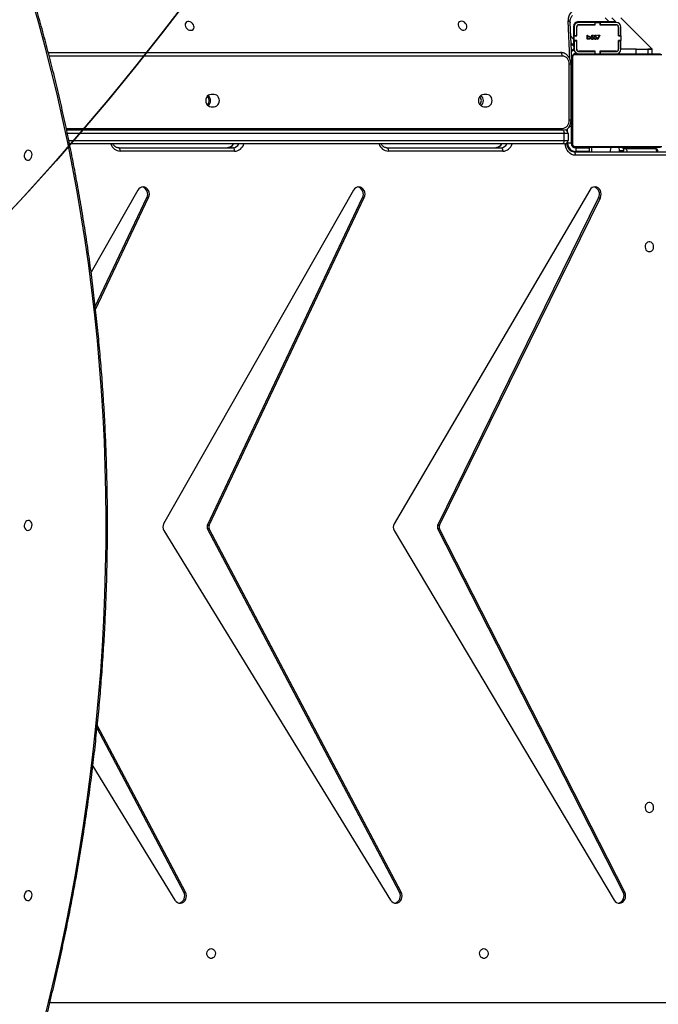
# Model space of a CAD drawing. Units: centimetres. Extents: x 4043 to 6716, y -1889 to -480.
# Drawn here: x 5752 to 5807, y -1214 to -1130 of the extents above; entities that cross this region are included whole.
import ezdxf

# ---------------------------------------------------------------- set-up
doc = ezdxf.new("R2010")
doc.units = ezdxf.units.CM
doc.layers.add('VP-DIM', color=7, linetype='Continuous')
doc.layers.add('VP-HIC', color=6, linetype='Continuous')
doc.layers.add('VP-EQ', color=7, linetype='Continuous', true_color=0x8a3492)
doc.dimstyles.new('Strefa', dxfattribs={"dimtxt": 14, "dimasz": 20, "dimexe": 20, "dimexo": 50, "dimgap": 20, "dimtad": 0, "dimdec": 0, "dimzin": 0, "dimdsep": 46, "dimtxsty": 'Standard', "dimcen": 0.09, "dimadec": 0, "dimazin": 0, "dimtfac": 1, "dimtdec": 4, "dimtofl": 0, "dimtmove": 0, "dimatfit": 3, "dimfxl": 70, "dimfxlon": 1, "dimtolj": 1, "dimtzin": 0, "dimarcsym": 0})

# ---------------------------------------------------------------- blocks, each defined once
blk = doc.blocks.new('*D30')
at = {"layer": 'Defpoints', "color": 0}
for p in [(6153.35, -632.599), (6153.35, -1150.817), (5191.477, -1643.792)]:
    blk.add_point(p, dxfattribs=at)
at = {"layer": 'VP-DIM', "color": 0, "lineweight": -2}
for p, q in [((5191.477, -732.599), (5191.477, -582.599)), ((6153.35, -732.599), (6153.35, -582.599)), ((5241.477, -632.599), (5660.432, -632.599)), ((6103.35, -632.599), (5807.099, -632.599))]:
    blk.add_line(p, q, dxfattribs=at)
at = {"layer": 'VP-DIM', "color": 0}
for points in [[(5241.477, -624.266), (5241.477, -640.932), (5191.477, -632.599)], [(6103.35, -640.932), (6103.35, -624.266), (6153.35, -632.599)]]:
    blk.add_solid(points, dxfattribs=at)
at = {"layer": 'VP-DIM', "color": 0, "insert": (5733.766, -632.599), "char_height": 40, "attachment_point": 5}
blk.add_mtext('\\A1;965', dxfattribs=at)
blk = doc.blocks.new('*D32')
at = {"layer": 'Defpoints', "color": 0}
for p in [(5722.301, -970.628), (5246.202, -1713.355), (6529.188, -1713.355)]:
    blk.add_point(p, dxfattribs=at)
at = {"layer": 'VP-DIM', "color": 0, "lineweight": -2}
for p, q in [((6429.188, -970.628), (6579.188, -970.628)), ((6529.188, -1020.628), (6529.188, -1253.669)), ((6529.188, -1663.355), (6529.188, -1400.335)), ((6429.188, -1713.355), (6579.188, -1713.355))]:
    blk.add_line(p, q, dxfattribs=at)
at = {"layer": 'VP-DIM', "color": 0}
for points in [[(6537.521, -1020.628), (6520.854, -1020.628), (6529.188, -970.628)], [(6520.854, -1663.355), (6537.521, -1663.355), (6529.188, -1713.355)]]:
    blk.add_solid(points, dxfattribs=at)
at = {"layer": 'VP-DIM', "color": 0, "insert": (6529.188, -1327.002), "char_height": 40, "attachment_point": 5, "rotation": 90}
blk.add_mtext('\\A1;745', dxfattribs=at)
blk = doc.blocks.new('*D36')
at = {"layer": 'Defpoints', "color": 0}
for p in [(6355.35, -530.217), (6355.35, -1173.567), (5011.498, -1704.711)]:
    blk.add_point(p, dxfattribs=at)
at = {"layer": 'VP-DIM', "color": 0, "lineweight": -2}
for p, q in [((5011.498, -630.217), (5011.498, -480.217)), ((6355.35, -630.217), (6355.35, -480.217)), ((5061.498, -530.217), (5634.624, -530.217)), ((6305.35, -530.217), (5807.957, -530.217))]:
    blk.add_line(p, q, dxfattribs=at)
at = {"layer": 'VP-DIM', "color": 0}
for points in [[(5061.498, -521.883), (5061.498, -538.55), (5011.498, -530.217)], [(6305.35, -538.55), (6305.35, -521.883), (6355.35, -530.217)]]:
    blk.add_solid(points, dxfattribs=at)
at = {"layer": 'VP-DIM', "color": 0, "insert": (5721.29, -530.217), "char_height": 40, "attachment_point": 5}
blk.add_mtext('\\A1;1344', dxfattribs=at)
blk = doc.blocks.new('*D37')
at = {"layer": 'Defpoints', "color": 0}
for p in [(5534.28, -745.411), (5167.153, -1875.964), (6665.548, -1875.964)]:
    blk.add_point(p, dxfattribs=at)
at = {"layer": 'VP-DIM', "color": 0, "lineweight": -2}
for p, q in [((6565.548, -745.411), (6715.548, -745.411)), ((6665.548, -795.411), (6665.548, -1250.903)), ((6665.548, -1825.964), (6665.548, -1397.57)), ((6565.548, -1875.964), (6715.548, -1875.964))]:
    blk.add_line(p, q, dxfattribs=at)
at = {"layer": 'VP-DIM', "color": 0}
for points in [[(6673.881, -795.411), (6657.215, -795.411), (6665.548, -745.411)], [(6657.215, -1825.964), (6673.881, -1825.964), (6665.548, -1875.964)]]:
    blk.add_solid(points, dxfattribs=at)
at = {"layer": 'VP-DIM', "color": 0, "insert": (6665.548, -1324.236), "char_height": 40, "attachment_point": 5, "rotation": 90}
blk.add_mtext('\\A1;1131', dxfattribs=at)
blk = doc.blocks.new('3440S2')
at = {"layer": 'VP-EQ', "color": 8, "linetype": 'Continuous', "lineweight": 25}
for p, q in [((10341.228, 1109.561), (10286.242, 1109.561)), ((10294.867, 1036.361), (10294.867, 1036.741)), ((10295.068, 1036.711), (10296.218, 1036.711)), ((10293.167, 1036.374), (10293.167, 1036.361)), ((10296.268, 1036.361), (10296.268, 1036.408)), ((10296.568, 1036.061), (10296.615, 1036.061)), ((10296.918, 1036.011), (10296.918, 1035.915)), ((10297.067, 1036.041), (10296.959, 1036.041)), ((10296.918, 1035.008), (10296.918, 1034.771)), ((10339.602, 1035.762), (10297.226, 1035.762)), ((10297.226, 1035.162), (10339.729, 1035.162)), ((10296.718, 1034.562), (10296.718, 1034.471)), ((10339.819, 1034.742), (10297.383, 1034.742)), ((10296.627, 1033.811), (10296.584, 1033.811)), ((10296.627, 1034.042), (10296.777, 1034.042)), ((10296.584, 1030.911), (10296.627, 1030.911)), ((10296.627, 1029.242), (10296.777, 1029.242)), ((10296.268, 1028.361), (10296.268, 1028.334)), ((10296.282, 1028.378), (10296.283, 1028.361)), ((10296.568, 1028.661), (10296.574, 1028.661)), ((10296.729, 1028.783), (10296.872, 1025.54)), ((10297.383, 1028.542), (10341.281, 1028.542)), ((10291.08, 1027.961), (10291.08, 1027.95)), ((10292.739, 1028.16), (10292.755, 1028.141)), ((10296.118, 1028.081), (10296.118, 1028.044)), ((10296.152, 1028.011), (10296.118, 1028.011)), ((10296.653, 1026.857), (10296.408, 1027.102)), ((10294.989, 1025.881), (10295.009, 1025.861)), ((10293.708, 1025.276), (10293.374, 1025.611)), ((10295.209, 1025.661), (10295.259, 1025.611))]:
    blk.add_line(p, q, dxfattribs=at)
at = {"layer": 'VP-EQ', "color": 7, "linetype": 'Continuous', "lineweight": 25}
for p, q in [((10311.774, 1069.144), (10292.932, 1100.79)), ((10331.479, 1069.15), (10312.063, 1100.797)), ((10337.552, 1089.332), (10330.518, 1100.797)), ((10292.027, 1100.125), (10307.877, 1069.01)), ((10292.177, 1100.125), (10292.027, 1100.125)), ((10292.177, 1100.125), (10308.027, 1069.01)), ((10311.166, 1100.116), (10327.584, 1069.009)), ((10311.316, 1100.116), (10311.166, 1100.116)), ((10311.316, 1100.116), (10327.734, 1069.009)), ((10329.621, 1100.116), (10337.163, 1085.827)), ((10329.771, 1100.116), (10329.621, 1100.116)), ((10329.771, 1100.116), (10337.186, 1086.067)), ((10307.879, 1068.71), (10294.118, 1040.667)), ((10308.029, 1068.71), (10294.268, 1040.667)), ((10307.877, 1069.01), (10308.027, 1069.01)), ((10308.029, 1068.71), (10307.879, 1068.71)), ((10327.59, 1068.709), (10314.323, 1040.658)), ((10327.74, 1068.709), (10314.473, 1040.658)), ((10327.584, 1069.009), (10327.734, 1069.009)), ((10327.74, 1068.709), (10327.59, 1068.709)), ((10295.03, 1040.013), (10311.776, 1068.581)), ((10315.243, 1040.021), (10331.488, 1068.587)), ((10337.31, 1050.241), (10332.778, 1040.658)), ((10337.338, 1049.983), (10332.928, 1040.658)), ((10333.698, 1040.021), (10337.697, 1047.053)), ((10294.268, 1040.667), (10294.118, 1040.667)), ((10314.473, 1040.658), (10314.323, 1040.658)), ((10332.928, 1040.658), (10332.778, 1040.658)), ((10288.37, 1037.041), (10296.243, 1037.041)), ((10296.393, 1036.741), (10288.52, 1036.741)), ((10292.128, 1036.741), (10292.128, 1036.661)), ((10292.128, 1036.661), (10292.474, 1036.661)), ((10292.474, 1036.741), (10292.474, 1036.661)), ((10293.274, 1036.661), (10293.274, 1036.741)), ((10295.068, 1036.361), (10295.068, 1036.741)), ((10296.218, 1036.411), (10296.218, 1036.711)), ((10302.467, 1036.691), (10312.254, 1036.691)), ((10325.417, 1036.691), (10335.203, 1036.691)), ((10296.292, 1036.292), (10288.844, 1036.292)), ((10288.968, 1036.361), (10296.168, 1036.361)), ((10291.974, 1036.461), (10289.462, 1036.461)), ((10290.439, 1036.411), (10289.741, 1036.411)), ((10290.568, 1036.361), (10290.568, 1036.361)), ((10292.166, 1036.461), (10291.974, 1036.461)), ((10293.141, 1036.363), (10293.167, 1036.361)), ((10296.218, 1036.411), (10295.068, 1036.411)), ((10296.499, 1028.637), (10296.499, 1036.085)), ((10296.568, 1035.961), (10296.568, 1028.761)), ((10296.618, 1034.562), (10296.618, 1036.011)), ((10296.618, 1036.011), (10296.918, 1036.011)), ((10296.959, 1036.041), (10296.959, 1035.969)), ((10297.176, 1036.062), (10297.376, 1036.062)), ((10297.376, 1036.062), (10339.541, 1036.062)), ((10312.404, 1036.391), (10302.617, 1036.391)), ((10335.353, 1036.391), (10325.567, 1036.391)), ((10297.226, 1035.762), (10296.876, 1035.762)), ((10296.876, 1035.162), (10296.876, 1035.762)), ((10296.876, 1035.162), (10297.226, 1035.162)), ((10296.959, 1034.954), (10296.959, 1034.812)), ((10297.226, 1035.762), (10297.226, 1035.162)), ((10296.568, 1034.562), (10296.718, 1034.562)), ((10296.636, 1034.162), (10296.568, 1034.162)), ((10296.618, 1033.951), (10296.618, 1034.162)), ((10296.69, 1034.562), (10296.69, 1034.562)), ((10296.69, 1034.562), (10296.757, 1034.562)), ((10296.761, 1034.562), (10296.718, 1034.562)), ((10297.376, 1034.862), (10297.181, 1034.862)), ((10339.793, 1034.862), (10297.376, 1034.862)), ((10296.588, 1034.088), (10296.568, 1034.088)), ((10296.588, 1034.066), (10296.568, 1034.066)), ((10296.588, 1033.953), (10296.568, 1033.953)), ((10296.588, 1033.9), (10296.568, 1033.9)), ((10296.568, 1033.862), (10296.588, 1033.862)), ((10296.588, 1033.738), (10296.568, 1033.738)), ((10296.588, 1033.737), (10296.568, 1033.737)), ((10296.588, 1033.577), (10296.568, 1033.577)), ((10296.588, 1033.496), (10296.568, 1033.496)), ((10296.588, 1033.801), (10296.588, 1033.738)), ((10296.588, 1033.738), (10296.588, 1033.737)), ((10296.588, 1033.737), (10296.588, 1033.709)), ((10296.627, 1034.042), (10296.627, 1029.242)), ((10296.777, 1034.042), (10296.777, 1029.242)), ((10296.588, 1033.2), (10296.568, 1033.2)), ((10296.588, 1032.768), (10296.568, 1032.768)), ((10296.588, 1032.749), (10296.568, 1032.749)), ((10296.588, 1032.689), (10296.568, 1032.689)), ((10304.094, 1032.887), (10303.835, 1032.887)), ((10327.434, 1032.887), (10327.174, 1032.887)), ((10296.588, 1032.393), (10296.568, 1032.393)), ((10296.588, 1032.197), (10296.568, 1032.197)), ((10296.588, 1032.078), (10296.568, 1032.078)), ((10296.588, 1031.933), (10296.568, 1031.933)), ((10296.588, 1031.91), (10296.568, 1031.91)), ((10296.588, 1031.91), (10296.568, 1031.91)), ((10296.588, 1031.909), (10296.568, 1031.909)), ((10296.588, 1031.824), (10296.568, 1031.824)), ((10296.588, 1031.663), (10296.568, 1031.663)), ((10296.588, 1031.661), (10296.568, 1031.661)), ((10296.584, 1031.903), (10296.584, 1031.841)), ((10296.588, 1031.663), (10296.588, 1031.661)), ((10303.835, 1031.837), (10304.094, 1031.837)), ((10327.174, 1031.837), (10327.434, 1031.837)), ((10296.588, 1031.501), (10296.568, 1031.501)), ((10296.588, 1031.444), (10296.568, 1031.444)), ((10296.594, 1031.426), (10296.568, 1031.426)), ((10296.588, 1031.404), (10296.568, 1031.404)), ((10296.588, 1031.292), (10296.568, 1031.292)), ((10296.588, 1031.14), (10296.568, 1031.14)), ((10296.588, 1031.034), (10296.568, 1031.034)), ((10296.588, 1030.935), (10296.568, 1030.935)), ((10296.588, 1030.862), (10296.568, 1030.862)), ((10296.588, 1030.778), (10296.568, 1030.778)), ((10296.588, 1031.14), (10296.588, 1031.034)), ((10296.588, 1031.034), (10296.588, 1030.935)), ((10296.618, 1030.561), (10296.618, 1030.772)), ((10296.588, 1030.657), (10296.568, 1030.657)), ((10296.568, 1030.633), (10296.592, 1030.633)), ((10296.568, 1030.561), (10296.627, 1030.561)), ((10296.627, 1030.161), (10296.568, 1030.161)), ((10296.618, 1029.606), (10296.618, 1030.161)), ((10288.844, 1028.43), (10296.292, 1028.43)), ((10296.168, 1028.361), (10288.968, 1028.361)), ((10289.685, 1028.361), (10289.685, 1027.961)), ((10290.064, 1027.961), (10290.064, 1028.361)), ((10291.064, 1028.361), (10291.064, 1027.961)), ((10294.133, 1028.161), (10294.133, 1028.361)), ((10294.158, 1028.141), (10294.158, 1028.361)), ((10294.558, 1028.361), (10294.558, 1028.141)), ((10294.583, 1028.161), (10294.583, 1028.361)), ((10296.571, 1028.72), (10296.706, 1025.661)), ((10341.358, 1028.242), (10297.533, 1028.242)), ((10289.685, 1027.961), (10292.37, 1025.276)), ((10289.685, 1027.961), (10290.064, 1027.961)), ((10290.074, 1027.961), (10289.685, 1027.961)), ((10291.064, 1027.961), (10290.064, 1027.961)), ((10290.08, 1027.95), (10290.08, 1027.961)), ((10291.08, 1027.95), (10290.08, 1027.95)), ((10291.064, 1027.961), (10292.358, 1027.961)), ((10291.08, 1027.95), (10292.358, 1027.95)), ((10292.358, 1027.961), (10292.358, 1027.236)), ((10292.558, 1027.961), (10292.558, 1027.236)), ((10292.578, 1027.868), (10292.558, 1027.888)), ((10292.578, 1027.211), (10292.578, 1027.961)), ((10294.133, 1028.161), (10292.758, 1028.161)), ((10292.758, 1028.141), (10294.158, 1028.141)), ((10294.158, 1028.161), (10294.133, 1028.161)), ((10294.583, 1028.161), (10294.558, 1028.161)), ((10294.558, 1028.141), (10295.958, 1028.141)), ((10295.958, 1028.161), (10294.583, 1028.161)), ((10296.138, 1027.961), (10296.138, 1027.211)), ((10296.158, 1027.236), (10296.158, 1027.961)), ((10296.358, 1027.236), (10296.358, 1027.961)), ((10296.627, 1027.449), (10296.408, 1027.668)), ((10296.408, 1027.102), (10296.408, 1027.668)), ((10296.558, 1028.084), (10296.601, 1028.041)), ((10292.558, 1027.236), (10292.358, 1027.236)), ((10292.358, 1027.236), (10292.358, 1027.211)), ((10292.358, 1026.811), (10292.358, 1027.211)), ((10292.358, 1027.211), (10292.578, 1027.211)), ((10292.578, 1026.811), (10292.358, 1026.811)), ((10292.358, 1026.811), (10292.358, 1026.786)), ((10292.558, 1026.786), (10292.358, 1026.786)), ((10292.358, 1026.786), (10292.358, 1026.061)), ((10292.558, 1027.236), (10292.558, 1027.211)), ((10292.558, 1026.811), (10292.558, 1026.786)), ((10292.558, 1026.786), (10292.558, 1026.061)), ((10292.578, 1026.061), (10292.578, 1026.811)), ((10294.152, 1026.759), (10294.336, 1027.118)), ((10294.367, 1026.759), (10294.152, 1026.759)), ((10294.363, 1027.103), (10294.205, 1026.795)), ((10294.205, 1026.795), (10294.367, 1026.795)), ((10294.336, 1027.118), (10294.363, 1027.103)), ((10294.367, 1026.795), (10294.367, 1026.759)), ((10294.439, 1026.795), (10294.558, 1026.795)), ((10294.439, 1026.759), (10294.439, 1026.795)), ((10294.583, 1026.759), (10294.439, 1026.759)), ((10294.558, 1026.795), (10294.577, 1026.887)), ((10294.619, 1026.934), (10294.583, 1026.759)), ((10294.654, 1027.02), (10294.623, 1027.02)), ((10294.708, 1026.795), (10294.827, 1026.795)), ((10294.708, 1026.759), (10294.708, 1026.795)), ((10294.852, 1026.759), (10294.708, 1026.759)), ((10294.827, 1026.795), (10294.846, 1026.887)), ((10294.888, 1026.934), (10294.852, 1026.759)), ((10294.924, 1027.02), (10294.892, 1027.02)), ((10295.206, 1027.062), (10295.206, 1027.109)), ((10295.206, 1027.109), (10295.238, 1027.109)), ((10295.206, 1026.75), (10295.206, 1026.9)), ((10295.238, 1026.75), (10295.206, 1026.75)), ((10295.238, 1027.109), (10295.238, 1026.75)), ((10296.138, 1027.211), (10296.358, 1027.211)), ((10296.358, 1026.811), (10296.138, 1026.811)), ((10296.138, 1026.811), (10296.138, 1026.061)), ((10296.358, 1027.236), (10296.158, 1027.236)), ((10296.158, 1027.211), (10296.158, 1027.236)), ((10296.158, 1026.786), (10296.158, 1026.811)), ((10296.158, 1026.061), (10296.158, 1026.786)), ((10296.358, 1026.786), (10296.158, 1026.786)), ((10296.358, 1027.211), (10296.358, 1027.236)), ((10296.358, 1027.211), (10296.358, 1026.811)), ((10296.358, 1026.786), (10296.358, 1026.811)), ((10296.358, 1026.061), (10296.358, 1026.786)), ((10296.408, 1026.011), (10296.408, 1027.102)), ((10294.158, 1025.881), (10292.758, 1025.881)), ((10292.758, 1025.861), (10294.133, 1025.861)), ((10294.133, 1025.661), (10294.133, 1025.861)), ((10294.133, 1025.861), (10294.158, 1025.861)), ((10294.158, 1025.661), (10294.158, 1025.881)), ((10295.958, 1025.881), (10294.558, 1025.881)), ((10294.558, 1025.881), (10294.558, 1025.661)), ((10294.558, 1025.861), (10294.583, 1025.861)), ((10294.585, 1025.861), (10294.565, 1025.881)), ((10294.583, 1025.661), (10294.583, 1025.861)), ((10294.583, 1025.861), (10295.958, 1025.861)), ((10292.758, 1025.661), (10294.133, 1025.661)), ((10293.143, 1025.276), (10292.808, 1025.611)), ((10292.808, 1025.611), (10293.374, 1025.611)), ((10293.374, 1025.611), (10296.008, 1025.611)), ((10294.133, 1025.661), (10294.158, 1025.661)), ((10294.558, 1025.661), (10294.158, 1025.661)), ((10294.558, 1025.661), (10294.583, 1025.661)), ((10294.583, 1025.661), (10295.958, 1025.661)), ((10294.651, 1025.611), (10294.601, 1025.661)), ((10294.835, 1025.611), (10294.785, 1025.661))]:
    blk.add_line(p, q, dxfattribs=at)
at = {"layer": 'VP-EQ', "color": 7, "linetype": 'Continuous', "lineweight": 25, "flags": 128}
for points in [[(10341.881, 1111.711), (10341.345, 1109.571), (10340.836, 1107.422), (10340.354, 1105.267), (10339.899, 1103.105), (10339.471, 1100.937), (10339.072, 1098.763), (10338.7, 1096.585), (10338.355, 1094.402), (10338.038, 1092.216), (10337.75, 1090.026), (10337.489, 1087.834), (10337.256, 1085.64), (10337.052, 1083.445), (10336.875, 1081.249), (10336.727, 1079.052), (10336.607, 1076.856), (10336.515, 1074.661), (10336.452, 1072.467), (10336.417, 1070.275), (10336.41, 1068.086), (10336.432, 1065.9), (10336.482, 1063.718), (10336.56, 1061.54), (10336.666, 1059.367), (10336.801, 1057.199), (10336.964, 1055.038), (10337.155, 1052.883), (10337.375, 1050.736), (10337.622, 1048.596), (10337.897, 1046.464), (10338.201, 1044.341), (10338.532, 1042.228), (10338.891, 1040.125), (10339.278, 1038.032), (10339.692, 1035.95), (10340.133, 1033.88), (10340.602, 1031.822), (10341.099, 1029.777), (10341.622, 1027.745), (10342.172, 1025.726), (10342.75, 1023.723)], [(10304.086, 1104.936), (10303.978, 1104.955), (10303.879, 1105.01), (10303.799, 1105.096), (10303.744, 1105.206), (10303.719, 1105.329), (10303.728, 1105.456), (10303.768, 1105.574), (10303.836, 1105.673), (10303.927, 1105.744), (10304.032, 1105.781), (10304.141, 1105.781), (10304.246, 1105.744), (10304.337, 1105.673), (10304.405, 1105.574), (10304.445, 1105.456), (10304.454, 1105.329), (10304.429, 1105.206), (10304.374, 1105.096), (10304.294, 1105.01), (10304.195, 1104.955), (10304.086, 1104.936)], [(10327.426, 1104.936), (10327.318, 1104.955), (10327.219, 1105.01), (10327.138, 1105.096), (10327.084, 1105.206), (10327.059, 1105.329), (10327.067, 1105.456), (10327.107, 1105.574), (10327.176, 1105.673), (10327.267, 1105.744), (10327.371, 1105.781), (10327.481, 1105.781), (10327.586, 1105.744), (10327.677, 1105.673), (10327.745, 1105.574), (10327.785, 1105.456), (10327.793, 1105.329), (10327.769, 1105.206), (10327.714, 1105.096), (10327.634, 1105.01), (10327.535, 1104.955), (10327.426, 1104.936)], [(10292.932, 1100.79), (10292.841, 1100.908), (10292.727, 1100.995), (10292.597, 1101.047), (10292.46, 1101.058), (10292.326, 1101.029), (10292.202, 1100.962), (10292.096, 1100.861), (10292.017, 1100.732), (10291.968, 1100.584), (10291.953, 1100.427), (10291.973, 1100.27), (10292.027, 1100.125)], [(10312.063, 1100.797), (10311.97, 1100.914), (10311.854, 1100.999), (10311.724, 1101.048), (10311.587, 1101.058), (10311.453, 1101.026), (10311.329, 1100.957), (10311.225, 1100.854), (10311.148, 1100.724), (10311.101, 1100.575), (10311.088, 1100.417), (10311.11, 1100.261), (10311.166, 1100.116)], [(10330.518, 1100.797), (10330.425, 1100.914), (10330.309, 1100.999), (10330.179, 1101.048), (10330.042, 1101.058), (10329.908, 1101.026), (10329.784, 1100.957), (10329.68, 1100.854), (10329.602, 1100.724), (10329.556, 1100.575), (10329.543, 1100.417), (10329.565, 1100.261), (10329.621, 1100.116)], [(10343.085, 1099.989), (10343.184, 1100.019), (10343.274, 1100.083), (10343.348, 1100.176), (10343.398, 1100.29), (10343.42, 1100.415), (10343.413, 1100.539), (10343.376, 1100.652), (10343.314, 1100.743), (10343.231, 1100.805), (10343.135, 1100.832), (10343.035, 1100.821), (10342.939, 1100.774), (10342.856, 1100.694), (10342.793, 1100.589), (10342.757, 1100.469), (10342.749, 1100.343), (10342.772, 1100.223), (10342.822, 1100.119), (10342.895, 1100.042), (10342.986, 1099.997), (10343.085, 1099.989)], [(10289.926, 1093.286), (10289.818, 1093.267), (10289.719, 1093.212), (10289.638, 1093.126), (10289.584, 1093.016), (10289.559, 1092.893), (10289.567, 1092.766), (10289.607, 1092.649), (10289.676, 1092.549), (10289.767, 1092.478), (10289.871, 1092.441), (10289.981, 1092.441), (10290.086, 1092.478), (10290.177, 1092.549), (10290.245, 1092.649), (10290.285, 1092.766), (10290.293, 1092.893), (10290.269, 1093.016), (10290.214, 1093.126), (10290.134, 1093.212), (10290.035, 1093.267), (10289.926, 1093.286)], [(10343.085, 1068.301), (10343.184, 1068.33), (10343.274, 1068.394), (10343.348, 1068.487), (10343.398, 1068.601), (10343.42, 1068.726), (10343.413, 1068.85), (10343.376, 1068.963), (10343.314, 1069.055), (10343.231, 1069.116), (10343.135, 1069.143), (10343.035, 1069.132), (10342.939, 1069.085), (10342.856, 1069.005), (10342.793, 1068.901), (10342.757, 1068.78), (10342.749, 1068.654), (10342.772, 1068.534), (10342.822, 1068.431), (10342.895, 1068.353), (10342.986, 1068.309), (10343.085, 1068.301)], [(10289.926, 1045.286), (10289.818, 1045.267), (10289.719, 1045.212), (10289.638, 1045.126), (10289.584, 1045.016), (10289.559, 1044.893), (10289.567, 1044.766), (10289.607, 1044.649), (10289.676, 1044.549), (10289.767, 1044.478), (10289.871, 1044.441), (10289.981, 1044.441), (10290.086, 1044.478), (10290.177, 1044.549), (10290.245, 1044.649), (10290.285, 1044.766), (10290.293, 1044.893), (10290.269, 1045.016), (10290.214, 1045.126), (10290.134, 1045.212), (10290.035, 1045.267), (10289.926, 1045.286)], [(10294.118, 1040.667), (10294.067, 1040.521), (10294.048, 1040.364), (10294.065, 1040.208), (10294.116, 1040.061), (10294.196, 1039.934), (10294.302, 1039.834), (10294.427, 1039.769), (10294.561, 1039.742), (10294.697, 1039.755), (10294.826, 1039.807), (10294.94, 1039.895), (10295.03, 1040.013)], [(10314.323, 1040.658), (10314.273, 1040.511), (10314.257, 1040.355), (10314.276, 1040.199), (10314.328, 1040.053), (10314.41, 1039.927), (10314.518, 1039.829), (10314.643, 1039.766), (10314.778, 1039.741), (10314.914, 1039.757), (10315.042, 1039.811), (10315.154, 1039.901), (10315.243, 1040.021)], [(10332.778, 1040.658), (10332.728, 1040.511), (10332.712, 1040.355), (10332.731, 1040.199), (10332.783, 1040.053), (10332.865, 1039.927), (10332.973, 1039.829), (10333.098, 1039.766), (10333.233, 1039.741), (10333.369, 1039.757), (10333.497, 1039.811), (10333.609, 1039.901), (10333.698, 1040.021)], [(10292.278, 1036.361), (10292.248, 1036.367), (10292.22, 1036.384), (10292.194, 1036.412), (10292.172, 1036.449), (10292.153, 1036.494), (10292.139, 1036.546), (10292.131, 1036.603), (10292.128, 1036.661)], [(10292.474, 1036.661), (10292.477, 1036.603), (10292.486, 1036.546), (10292.499, 1036.494), (10292.518, 1036.449), (10292.541, 1036.412), (10292.567, 1036.384), (10292.595, 1036.367), (10292.624, 1036.361)], [(10293.124, 1036.361), (10293.153, 1036.367), (10293.181, 1036.384), (10293.207, 1036.412), (10293.23, 1036.449), (10293.249, 1036.494), (10293.263, 1036.546), (10293.271, 1036.603), (10293.274, 1036.661)], [(10296.243, 1037.041), (10296.412, 1037.022), (10296.575, 1036.965), (10296.725, 1036.872), (10296.856, 1036.748), (10296.963, 1036.597), (10297.044, 1036.424), (10297.093, 1036.236), (10297.109, 1036.041)], [(10296.243, 1037.041), (10296.246, 1036.982), (10296.255, 1036.926), (10296.269, 1036.874), (10296.287, 1036.829), (10296.31, 1036.792), (10296.336, 1036.764), (10296.364, 1036.747), (10296.393, 1036.741)], [(10302.617, 1036.391), (10302.588, 1036.397), (10302.56, 1036.414), (10302.534, 1036.442), (10302.511, 1036.479), (10302.493, 1036.524), (10302.479, 1036.576), (10302.47, 1036.632), (10302.467, 1036.691)], [(10312.404, 1036.391), (10312.374, 1036.397), (10312.346, 1036.414), (10312.32, 1036.442), (10312.297, 1036.479), (10312.279, 1036.524), (10312.265, 1036.576), (10312.256, 1036.632), (10312.254, 1036.691)], [(10325.417, 1036.691), (10325.42, 1036.632), (10325.429, 1036.576), (10325.442, 1036.524), (10325.461, 1036.479), (10325.484, 1036.442), (10325.51, 1036.414), (10325.538, 1036.397), (10325.567, 1036.391)], [(10335.203, 1036.691), (10335.206, 1036.632), (10335.215, 1036.576), (10335.228, 1036.524), (10335.247, 1036.479), (10335.27, 1036.442), (10335.296, 1036.414), (10335.324, 1036.397), (10335.353, 1036.391)], [(10343.085, 1036.612), (10343.184, 1036.641), (10343.274, 1036.706), (10343.348, 1036.799), (10343.398, 1036.913), (10343.42, 1037.037), (10343.413, 1037.162), (10343.376, 1037.275), (10343.314, 1037.366), (10343.231, 1037.428), (10343.135, 1037.454), (10343.035, 1037.444), (10342.939, 1037.396), (10342.856, 1037.317), (10342.793, 1037.212), (10342.757, 1037.091), (10342.749, 1036.965), (10342.772, 1036.846), (10342.822, 1036.742), (10342.895, 1036.665), (10342.986, 1036.62), (10343.085, 1036.612)], [(10297.226, 1035.762), (10297.229, 1035.82), (10297.237, 1035.876), (10297.251, 1035.928), (10297.27, 1035.974), (10297.293, 1036.011), (10297.318, 1036.039), (10297.347, 1036.056), (10297.376, 1036.062)], [(10297.376, 1034.862), (10297.347, 1034.867), (10297.318, 1034.884), (10297.293, 1034.912), (10297.27, 1034.949), (10297.251, 1034.995), (10297.237, 1035.047), (10297.229, 1035.103), (10297.226, 1035.162)], [(10303.835, 1032.887), (10303.717, 1032.869), (10303.607, 1032.816), (10303.513, 1032.733), (10303.441, 1032.624), (10303.395, 1032.497), (10303.38, 1032.362), (10303.395, 1032.226), (10303.441, 1032.099), (10303.513, 1031.99), (10303.607, 1031.907), (10303.717, 1031.854), (10303.835, 1031.837)], [(10304.094, 1031.837), (10304.212, 1031.854), (10304.322, 1031.907), (10304.416, 1031.99), (10304.488, 1032.099), (10304.534, 1032.226), (10304.549, 1032.362), (10304.534, 1032.497), (10304.488, 1032.624), (10304.416, 1032.733), (10304.322, 1032.816), (10304.212, 1032.869), (10304.094, 1032.887)], [(10327.174, 1032.887), (10327.057, 1032.869), (10326.947, 1032.816), (10326.853, 1032.733), (10326.781, 1032.624), (10326.735, 1032.497), (10326.72, 1032.362), (10326.735, 1032.226), (10326.781, 1032.099), (10326.853, 1031.99), (10326.947, 1031.907), (10327.057, 1031.854), (10327.174, 1031.837)], [(10327.434, 1031.837), (10327.552, 1031.854), (10327.661, 1031.907), (10327.756, 1031.99), (10327.828, 1032.099), (10327.873, 1032.226), (10327.889, 1032.362), (10327.873, 1032.497), (10327.828, 1032.624), (10327.756, 1032.733), (10327.661, 1032.816), (10327.552, 1032.869), (10327.434, 1032.887)], [(10296.268, 1028.361), (10296.326, 1028.367), (10296.369, 1028.379)], [(10296.551, 1028.561), (10296.562, 1028.602), (10296.568, 1028.661)], [(10297.383, 1028.542), (10297.386, 1028.483), (10297.395, 1028.427), (10297.409, 1028.375), (10297.427, 1028.329), (10297.45, 1028.292), (10297.476, 1028.264), (10297.504, 1028.247), (10297.533, 1028.242)], [(10296.597, 1028.123), (10296.569, 1028.094), (10296.558, 1028.084)], [(10305.914, 1026.318), (10305.802, 1026.33), (10305.7, 1026.307), (10305.617, 1026.254), (10305.56, 1026.173), (10305.535, 1026.072), (10305.543, 1025.96), (10305.584, 1025.848), (10305.655, 1025.745), (10305.749, 1025.659), (10305.857, 1025.6), (10305.971, 1025.572), (10306.079, 1025.577), (10306.173, 1025.616), (10306.243, 1025.684), (10306.285, 1025.776), (10306.293, 1025.883), (10306.268, 1025.996), (10306.211, 1026.105), (10306.128, 1026.201), (10306.026, 1026.274), (10305.914, 1026.318)], [(10329.267, 1026.331), (10329.155, 1026.343), (10329.053, 1026.321), (10328.969, 1026.267), (10328.913, 1026.186), (10328.888, 1026.085), (10328.896, 1025.974), (10328.937, 1025.861), (10329.008, 1025.758), (10329.102, 1025.673), (10329.21, 1025.613), (10329.324, 1025.585), (10329.432, 1025.59), (10329.526, 1025.629), (10329.596, 1025.697), (10329.638, 1025.789), (10329.646, 1025.896), (10329.621, 1026.009), (10329.564, 1026.119), (10329.481, 1026.214), (10329.379, 1026.287), (10329.267, 1026.331)]]:
    blk.add_lwpolyline(points, dxfattribs=at)
at = {"layer": 'VP-EQ', "color": 8, "linetype": 'Continuous', "lineweight": 25, "flags": 128}
for points in [[(10289.462, 1036.461), (10289.433, 1036.467), (10289.405, 1036.484), (10289.379, 1036.512), (10289.356, 1036.549), (10289.338, 1036.594), (10289.324, 1036.646), (10289.315, 1036.702), (10289.313, 1036.741)], [(10291.824, 1036.741), (10291.827, 1036.702), (10291.835, 1036.646), (10291.849, 1036.594), (10291.868, 1036.549), (10291.89, 1036.512), (10291.916, 1036.484), (10291.944, 1036.467), (10291.974, 1036.461)], [(10292.559, 1027.978), (10292.566, 1027.979), (10292.579, 1027.98)], [(10296.872, 1025.54), (10296.822, 1025.553), (10296.78, 1025.571), (10296.746, 1025.593), (10296.722, 1025.618), (10296.709, 1025.646), (10296.706, 1025.661)]]:
    blk.add_lwpolyline(points, dxfattribs=at)
at = {"layer": 'VP-EQ', "color": 7, "linetype": 'Continuous', "lineweight": 25}
for centre, radius, start, end in [((10292.728, 1100.44), 0.635, 104.90237, 209.74937), ((10311.864, 1100.439), 0.636, 104.98519, 210.47946), ((10330.319, 1100.439), 0.636, 104.98481, 210.48046), ((10307.573, 1068.858), 0.34, 334.19964, 26.60406), ((10307.723, 1068.858), 0.34, 334.20152, 26.60218), ((10311.287, 1068.861), 0.563, 330.14644, 30.21354), ((10327.282, 1068.853), 0.34, 334.97375, 27.38079), ((10327.432, 1068.853), 0.34, 334.97375, 27.38079), ((10330.996, 1068.861), 0.563, 330.83405, 30.91854), ((10294.823, 1040.36), 0.634, 151.01982, 255.17372), ((10315.03, 1040.359), 0.633, 151.74773, 255.26129), ((10333.485, 1040.359), 0.633, 151.74909, 255.25994), ((10289.462, 1036.761), 0.3, 183.82255, 270), ((10296.218, 1036.011), 0.7, 0, 90), ((10289.627, 1036.509), 0.151, 282.09282, 341.53574), ((10290.586, 1036.605), 0.244, 216.02085, 265.93751), ((10296.164, 1036.207), 0.154, 33.50169, 88.39985), ((10296.218, 1036.011), 0.4, 0, 90), ((10296.268, 1036.061), 0.3, 0, 90), ((10296.414, 1035.957), 0.154, 1.61066, 56.49387), ((10297.176, 1035.762), 0.3, 90, 180), ((10297.176, 1035.162), 0.3, 180, 259.58044), ((10297.434, 1034.085), 0.658, 94.40346, 183.80921), ((10296.884, 1033.811), 0.3, 148.69991, 180), ((10304.694, 1032.362), 0.567, 128.7543, 231.2457), ((10304.882, 1032.362), 0.58, 141.81314, 218.18686), ((10328.034, 1032.362), 0.567, 128.7543, 231.2457), ((10328.175, 1032.362), 0.577, 138.28216, 221.71784), ((10296.884, 1030.911), 0.3, 180, 211.30009), ((10296.841, 1029.406), 0.3, 135.08138, 155.48319), ((10297.434, 1029.198), 0.658, 176.18878, 265.59855), ((10292.758, 1027.961), 0.4, 90, 180), ((10292.618, 1028.111), 0.2, 115.42526, 150.61675), ((10295.958, 1027.961), 0.4, 0, 90), ((10296.118, 1028.811), 0.5, 273.7338, 336.38181), ((10296.164, 1028.515), 0.154, 271.62042, 326.49486), ((10296.414, 1028.765), 0.154, 303.50254, 358.38358), ((10292.758, 1027.961), 0.2, 90, 180), ((10292.758, 1027.961), 0.18, 90, 180), ((10295.958, 1027.961), 0.2, 0, 90), ((10295.958, 1027.961), 0.18, 0, 90), ((10296.558, 1027.801), 0.2, 76.99523, 225), ((10296.558, 1027.801), 0.2, 225, 288.06862), ((10292.758, 1026.061), 0.4, 180, 270), ((10292.758, 1026.061), 0.2, 180, 270), ((10292.758, 1026.061), 0.18, 180, 270), ((10295.958, 1026.061), 0.18, 270, 0), ((10295.958, 1026.061), 0.4, 270, 0), ((10295.958, 1026.061), 0.2, 270, 0), ((10296.008, 1026.011), 0.4, 270, 0), ((10295.866, 1025.45), 1.01, 268.12151, 5.07459)]:
    blk.add_arc(centre, radius, start, end, dxfattribs=at)
at = {"layer": 'VP-EQ', "color": 8, "linetype": 'Continuous', "lineweight": 25}
for centre, radius, start, end in [((10302.506, 1035.814), 0.878, 92.48657, 163.60702), ((10312.201, 1035.795), 0.897, 17.26709, 86.63933), ((10325.455, 1035.814), 0.878, 92.48677, 163.6064), ((10335.151, 1035.795), 0.897, 17.26726, 86.63957), ((10291.971, 1036.702), 0.241, 270.74912, 315.28684), ((10302.639, 1035.791), 0.6, 92.05416, 153.23812), ((10303.089, 1035.791), 0.6, 92.05966, 153.23262), ((10325.589, 1035.791), 0.6, 92.05375, 153.23854), ((10326.039, 1035.791), 0.6, 92.05458, 153.2377), ((10297.942, 1034.744), 0.559, 167.84683, 180.23739), ((10296.706, 1029.478), 0.198, 225.79867, 246.52357), ((10296.118, 1028.811), 0.8, 286.81305, 306.65874)]:
    blk.add_arc(centre, radius, start, end, dxfattribs=at)
at = {"layer": 'VP-EQ', "color": 7, "linetype": 'Continuous', "lineweight": 25}
for points, knots in [([(10342.929, 1116.017), (10342.83, 1115.666), (10342.543, 1114.651), (10342.086, 1112.965), (10341.566, 1110.956), (10341.071, 1108.94), (10340.599, 1106.917), (10340.151, 1104.888), (10339.727, 1102.853), (10339.328, 1100.813), (10338.953, 1098.768), (10338.602, 1096.719), (10338.276, 1094.666), (10337.974, 1092.61), (10337.697, 1090.551), (10337.445, 1088.489), (10337.217, 1086.426), (10337.015, 1084.361), (10336.837, 1082.295), (10336.684, 1080.229), (10336.556, 1078.163), (10336.453, 1076.097), (10336.374, 1074.032), (10336.321, 1071.969), (10336.293, 1069.908), (10336.29, 1067.848), (10336.312, 1065.792), (10336.359, 1063.739), (10336.431, 1061.69), (10336.528, 1059.645), (10336.65, 1057.605), (10336.797, 1055.57), (10336.969, 1053.541), (10337.165, 1051.518), (10337.387, 1049.502), (10337.633, 1047.493), (10337.904, 1045.491), (10338.2, 1043.497), (10338.52, 1041.512), (10338.865, 1039.536), (10339.234, 1037.569), (10339.628, 1035.612), (10340.045, 1033.665), (10340.487, 1031.729), (10340.953, 1029.804), (10341.443, 1027.891), (10341.957, 1025.99), (10342.495, 1024.101), (10342.93, 1022.644), (10343.187, 1021.817), (10343.25, 1021.611)], [0, 0, 0, 0, 0.011238, 0.032579, 0.053921, 0.075262, 0.096603, 0.117945, 0.139286, 0.160628, 0.181969, 0.203311, 0.224652, 0.245993, 0.267335, 0.288676, 0.310018, 0.331359, 0.352701, 0.374042, 0.395384, 0.416725, 0.438067, 0.459408, 0.48075, 0.502091, 0.523433, 0.544774, 0.566116, 0.587457, 0.608799, 0.630141, 0.651482, 0.672824, 0.694165, 0.715507, 0.736849, 0.75819, 0.779532, 0.800873, 0.822215, 0.843557, 0.864899, 0.88624, 0.907581, 0.928923, 0.950265, 0.971606, 0.992947, 1, 1, 1, 1]), ([(10296.393, 1036.741), (10296.41, 1036.74), (10296.465, 1036.739), (10296.56, 1036.715), (10296.671, 1036.656), (10296.771, 1036.568), (10296.852, 1036.458), (10296.913, 1036.329), (10296.952, 1036.188), (10296.957, 1036.09), (10296.959, 1036.041)], [0, 0, 0, 0, 0.05864, 0.2028118, 0.3444096, 0.4808431, 0.613168, 0.7430572, 0.8716502, 1, 1, 1, 1]), ([(10296.168, 1036.361), (10296.195, 1036.359), (10296.251, 1036.356), (10296.332, 1036.329), (10296.398, 1036.29), (10296.447, 1036.25), (10296.489, 1036.202), (10296.524, 1036.147), (10296.56, 1036.064), (10296.565, 1036.003), (10296.568, 1035.961)], [0, 0, 0, 0, 0.143096, 0.299538, 0.405361, 0.489646, 0.574625, 0.683117, 0.780407, 1, 1, 1, 1]), ([(10296.499, 1036.085), (10296.498, 1036.106), (10296.496, 1036.135), (10296.477, 1036.18), (10296.459, 1036.209), (10296.436, 1036.235), (10296.41, 1036.256), (10296.374, 1036.277), (10296.333, 1036.29), (10296.306, 1036.291), (10296.292, 1036.292)], [0, 0, 0, 0, 0.244988, 0.340842, 0.437617, 0.508573, 0.579525, 0.675547, 0.836595, 1, 1, 1, 1]), ([(10302.591, 1036.062), (10302.607, 1036.092), (10302.645, 1036.164), (10302.725, 1036.252), (10302.822, 1036.326), (10302.929, 1036.374), (10303.011, 1036.39), (10303.058, 1036.391), (10303.067, 1036.391)], [0, 0, 0, 0, 0.149167, 0.34374, 0.540719, 0.742281, 0.948097, 1, 1, 1, 1]), ([(10312.404, 1036.391), (10312.42, 1036.39), (10312.475, 1036.389), (10312.57, 1036.365), (10312.682, 1036.306), (10312.78, 1036.217), (10312.847, 1036.134), (10312.873, 1036.076), (10312.88, 1036.062)], [0, 0, 0, 0, 0.089364, 0.309109, 0.524855, 0.73277, 0.934451, 1, 1, 1, 1]), ([(10325.54, 1036.062), (10325.557, 1036.092), (10325.595, 1036.164), (10325.675, 1036.252), (10325.772, 1036.326), (10325.878, 1036.374), (10325.961, 1036.39), (10326.008, 1036.391), (10326.017, 1036.391)], [0, 0, 0, 0, 0.149188, 0.343752, 0.540732, 0.742243, 0.948098, 1, 1, 1, 1]), ([(10335.353, 1036.391), (10335.369, 1036.39), (10335.425, 1036.389), (10335.519, 1036.365), (10335.631, 1036.306), (10335.729, 1036.217), (10335.797, 1036.134), (10335.823, 1036.076), (10335.829, 1036.062)], [0, 0, 0, 0, 0.089371, 0.309068, 0.52486, 0.732776, 0.93443, 1, 1, 1, 1]), ([(10297.056, 1034.887), (10297.033, 1034.872), (10296.963, 1034.827), (10296.866, 1034.725), (10296.767, 1034.586), (10296.692, 1034.428), (10296.644, 1034.26), (10296.628, 1034.129), (10296.627, 1034.057), (10296.627, 1034.042)], [0, 0, 0, 0, 0.086581, 0.258811, 0.432557, 0.607833, 0.784422, 0.953733, 1, 1, 1, 1]), ([(10296.627, 1029.242), (10296.628, 1029.206), (10296.631, 1029.11), (10296.66, 1028.957), (10296.72, 1028.788), (10296.807, 1028.633), (10296.919, 1028.498), (10297.051, 1028.388), (10297.199, 1028.306), (10297.354, 1028.256), (10297.467, 1028.242), (10297.526, 1028.242), (10297.533, 1028.242)], [0, 0, 0, 0, 0.068961, 0.185259, 0.301905, 0.418581, 0.535007, 0.650777, 0.765516, 0.879, 0.984477, 1, 1, 1, 1]), ([(10296.568, 1028.761), (10296.566, 1028.734), (10296.563, 1028.678), (10296.536, 1028.597), (10296.497, 1028.531), (10296.457, 1028.482), (10296.409, 1028.44), (10296.354, 1028.405), (10296.271, 1028.369), (10296.21, 1028.364), (10296.168, 1028.361)], [0, 0, 0, 0, 0.143083, 0.299527, 0.405371, 0.48965, 0.574617, 0.683109, 0.780402, 1, 1, 1, 1]), ([(10296.292, 1028.43), (10296.313, 1028.431), (10296.342, 1028.433), (10296.387, 1028.452), (10296.416, 1028.47), (10296.442, 1028.493), (10296.463, 1028.519), (10296.484, 1028.555), (10296.497, 1028.596), (10296.498, 1028.623), (10296.499, 1028.637)], [0, 0, 0, 0, 0.244988, 0.340866, 0.437597, 0.508551, 0.579552, 0.675544, 0.836592, 1, 1, 1, 1]), ([(10294.426, 1026.995), (10294.428, 1027.013), (10294.432, 1027.049), (10294.463, 1027.092), (10294.505, 1027.115), (10294.533, 1027.117), (10294.548, 1027.118)], [0, 0, 0, 0, 0.279887, 0.559282, 0.779441, 1, 1, 1, 1]), ([(10294.536, 1026.88), (10294.519, 1026.882), (10294.486, 1026.886), (10294.449, 1026.917), (10294.428, 1026.956), (10294.426, 1026.982), (10294.426, 1026.995)], [0, 0, 0, 0, 0.279727, 0.559089, 0.779324, 1, 1, 1, 1]), ([(10294.546, 1027.082), (10294.533, 1027.081), (10294.507, 1027.078), (10294.477, 1027.054), (10294.459, 1027.025), (10294.458, 1027.004), (10294.457, 1026.994)], [0, 0, 0, 0, 0.279589, 0.559345, 0.779564, 1, 1, 1, 1]), ([(10294.457, 1026.994), (10294.458, 1026.982), (10294.461, 1026.957), (10294.484, 1026.931), (10294.513, 1026.918), (10294.532, 1026.917), (10294.541, 1026.916)], [0, 0, 0, 0, 0.279472, 0.55853, 0.77902, 1, 1, 1, 1]), ([(10294.577, 1026.887), (10294.569, 1026.885), (10294.556, 1026.881), (10294.542, 1026.881), (10294.536, 1026.88)], [0, 0, 0, 0, 0.559991, 1, 1, 1, 1]), ([(10294.541, 1026.916), (10294.556, 1026.918), (10294.583, 1026.921), (10294.608, 1026.93), (10294.619, 1026.934)], [0, 0, 0, 0, 0.559412, 1, 1, 1, 1]), ([(10294.623, 1027.02), (10294.62, 1027.029), (10294.615, 1027.049), (10294.594, 1027.069), (10294.57, 1027.08), (10294.554, 1027.082), (10294.546, 1027.082)], [0, 0, 0, 0, 0.280162, 0.559277, 0.779605, 1, 1, 1, 1]), ([(10294.548, 1027.118), (10294.563, 1027.117), (10294.593, 1027.114), (10294.627, 1027.087), (10294.648, 1027.054), (10294.652, 1027.031), (10294.654, 1027.02)], [0, 0, 0, 0, 0.2796453, 0.5589295, 0.7792682, 1, 1, 1, 1]), ([(10294.695, 1026.995), (10294.697, 1027.013), (10294.701, 1027.049), (10294.732, 1027.092), (10294.774, 1027.115), (10294.803, 1027.117), (10294.817, 1027.118)], [0, 0, 0, 0, 0.279875, 0.559264, 0.779446, 1, 1, 1, 1]), ([(10294.805, 1026.88), (10294.788, 1026.882), (10294.755, 1026.886), (10294.718, 1026.917), (10294.697, 1026.956), (10294.696, 1026.982), (10294.695, 1026.995)], [0, 0, 0, 0, 0.279732, 0.559071, 0.779325, 1, 1, 1, 1]), ([(10294.815, 1027.082), (10294.802, 1027.081), (10294.776, 1027.078), (10294.747, 1027.054), (10294.729, 1027.025), (10294.727, 1027.004), (10294.726, 1026.994)], [0, 0, 0, 0, 0.279591, 0.559349, 0.779569, 1, 1, 1, 1]), ([(10294.726, 1026.994), (10294.728, 1026.982), (10294.73, 1026.957), (10294.754, 1026.931), (10294.782, 1026.918), (10294.801, 1026.917), (10294.811, 1026.916)], [0, 0, 0, 0, 0.279464, 0.558525, 0.779017, 1, 1, 1, 1]), ([(10294.846, 1026.887), (10294.839, 1026.885), (10294.825, 1026.881), (10294.811, 1026.881), (10294.805, 1026.88)], [0, 0, 0, 0, 0.560052, 1, 1, 1, 1]), ([(10294.811, 1026.916), (10294.825, 1026.918), (10294.852, 1026.921), (10294.877, 1026.93), (10294.888, 1026.934)], [0, 0, 0, 0, 0.559412, 1, 1, 1, 1]), ([(10294.892, 1027.02), (10294.89, 1027.029), (10294.884, 1027.049), (10294.863, 1027.069), (10294.839, 1027.08), (10294.823, 1027.082), (10294.815, 1027.082)], [0, 0, 0, 0, 0.280159, 0.559232, 0.779607, 1, 1, 1, 1]), ([(10294.817, 1027.118), (10294.832, 1027.117), (10294.862, 1027.114), (10294.896, 1027.087), (10294.917, 1027.054), (10294.921, 1027.031), (10294.924, 1027.02)], [0, 0, 0, 0, 0.279616, 0.558908, 0.779253, 1, 1, 1, 1]), ([(10294.969, 1026.982), (10294.971, 1027.002), (10294.976, 1027.041), (10295.013, 1027.084), (10295.057, 1027.11), (10295.088, 1027.113), (10295.103, 1027.114)], [0, 0, 0, 0, 0.279507, 0.559232, 0.779548, 1, 1, 1, 1]), ([(10295.102, 1026.849), (10295.082, 1026.851), (10295.043, 1026.856), (10295, 1026.892), (10294.973, 1026.936), (10294.97, 1026.966), (10294.969, 1026.982)], [0, 0, 0, 0, 0.279572, 0.559322, 0.779648, 1, 1, 1, 1]), ([(10295.103, 1027.082), (10295.088, 1027.081), (10295.058, 1027.077), (10295.024, 1027.051), (10295.004, 1027.017), (10295.001, 1026.994), (10295, 1026.982)], [0, 0, 0, 0, 0.27974, 0.55924, 0.779742, 1, 1, 1, 1]), ([(10295, 1026.982), (10295.002, 1026.967), (10295.006, 1026.937), (10295.034, 1026.904), (10295.068, 1026.884), (10295.091, 1026.882), (10295.103, 1026.88)], [0, 0, 0, 0, 0.279359, 0.559086, 0.779541, 1, 1, 1, 1]), ([(10295.206, 1026.9), (10295.19, 1026.884), (10295.161, 1026.855), (10295.12, 1026.851), (10295.102, 1026.849)], [0, 0, 0, 0, 0.559368, 1, 1, 1, 1]), ([(10295.103, 1027.114), (10295.126, 1027.111), (10295.167, 1027.106), (10295.194, 1027.076), (10295.206, 1027.062)], [0, 0, 0, 0, 0.558938, 1, 1, 1, 1]), ([(10295.206, 1026.981), (10295.205, 1026.996), (10295.201, 1027.026), (10295.173, 1027.06), (10295.139, 1027.08), (10295.115, 1027.081), (10295.103, 1027.082)], [0, 0, 0, 0, 0.279621, 0.559204, 0.779524, 1, 1, 1, 1]), ([(10295.103, 1026.88), (10295.118, 1026.882), (10295.148, 1026.886), (10295.183, 1026.912), (10295.203, 1026.945), (10295.205, 1026.969), (10295.206, 1026.981)], [0, 0, 0, 0, 0.279788, 0.559548, 0.779683, 1, 1, 1, 1]), ([(10296.706, 1025.661), (10296.707, 1025.635), (10296.708, 1025.555), (10296.693, 1025.43), (10296.652, 1025.294), (10296.591, 1025.174), (10296.533, 1025.111), (10296.506, 1025.081)], [0, 0, 0, 0, 0.108128, 0.329727, 0.553775, 0.783683, 1, 1, 1, 1])]:
    blk.add_open_spline(points, degree=3, knots=knots, dxfattribs=at)
blk = doc.blocks.new('3440S2_2D')
at = {"layer": 'VP-EQ', "color": 0, "rotation": 180}
blk.add_blockref('3440S2', (16095.736, -104.705), dxfattribs=at)

msp = doc.modelspace()

# ---------------------------------------------------------------- linework, layer by layer
at = {"layer": 'VP-HIC', "color": 5}
msp.add_lwpolyline([(5672.609, -1225.251), (5745.325, -1152.535, 0.57735), (5641.77, -766.064), (5594.067, -753.282, 0.294647), (5355.6, -830.006), (5319.518, -874.042, 0.241359), (5275.014, -1080.028), (5286.083, -1121.49, 0.577658)], format="xyb", close=True, dxfattribs=at)
at = {"layer": 'VP-HIC', "color": 2}
msp.add_lwpolyline([(5535.811, -1291.379, 0.408991), (5725.781, -1477.985), (5736.472, -1477.985, 0.198966), (5870.851, -1422.308), (5887.052, -1406.1), (5898.778, -1406.095, 0.040726), (5929.575, -1403.571, 0.392353), (6105.298, -1214.108), (6105.298, -1133.69, 0.376684), (5939.893, -945.288, 0.110392), (5901.428, -871.866, 0.265219), (5737.86, -778.539), (5676.777, -778.539, -0.524858), (5745.325, -1152.535), (5672.609, -1225.251, -0.169144)], format="xyb", close=True, dxfattribs=at)
at = {"layer": 'VP-HIC', "color": 5}
msp.add_lwpolyline([(5672.609, -1225.251), (5745.325, -1152.535, 0.524858), (5676.777, -778.539, 0.040285)], format="xyb", dxfattribs=at)

# ---------------------------------------------------------------- block references
at = {"layer": 'VP-EQ', "color": 0}
msp.add_blockref('3440S2_2D', (0, 0), dxfattribs=at)

# ---------------------------------------------------------------- dimensions: what is measured, and where the dimension line sits
at = {"layer": 'VP-DIM', "color": 0}
dim = msp.add_linear_dim(base=(6355.35, -530.217), p1=(5011.498, -1704.711), p2=(6355.35, -1173.567), dimstyle='Strefa', override={"dimtxt": 40, "dimasz": 50, "dimexe": 50, "dimexo": 80, "dimfxl": 100}, dxfattribs=at)
dim.commit()
dim.dimension.update_dxf_attribs({"geometry": '*D36', "text_midpoint": (5721.29, -530.217), "dimtype": 160})
dim = msp.add_linear_dim(base=(6153.35, -632.599), p1=(5191.477, -1643.792), p2=(6153.35, -1150.817), text='965', dimstyle='Strefa', override={"dimtxt": 40, "dimasz": 50, "dimexe": 50, "dimexo": 80, "dimfxl": 100}, dxfattribs=at)
dim.commit()
dim.dimension.update_dxf_attribs({"geometry": '*D30', "text_midpoint": (5733.766, -632.599), "dimtype": 160})
dim = msp.add_linear_dim(base=(6665.548, -1875.964), p1=(5534.28, -745.411), p2=(5167.153, -1875.964), angle=90, dimstyle='Strefa', override={"dimtxt": 40, "dimasz": 50, "dimexe": 50, "dimexo": 80, "dimfxl": 100}, dxfattribs=at)
dim.commit()
dim.dimension.update_dxf_attribs({"geometry": '*D37', "text_midpoint": (6665.548, -1324.236), "dimtype": 160})
dim = msp.add_linear_dim(base=(6529.188, -1713.355), p1=(5722.301, -970.628), p2=(5246.202, -1713.355), angle=90, text='745', dimstyle='Strefa', override={"dimtxt": 40, "dimasz": 50, "dimexe": 50, "dimexo": 80, "dimfxl": 100}, dxfattribs=at)
dim.commit()
dim.dimension.update_dxf_attribs({"geometry": '*D32', "text_midpoint": (6529.188, -1327.002), "dimtype": 160})

doc.saveas('drawing.dxf')
